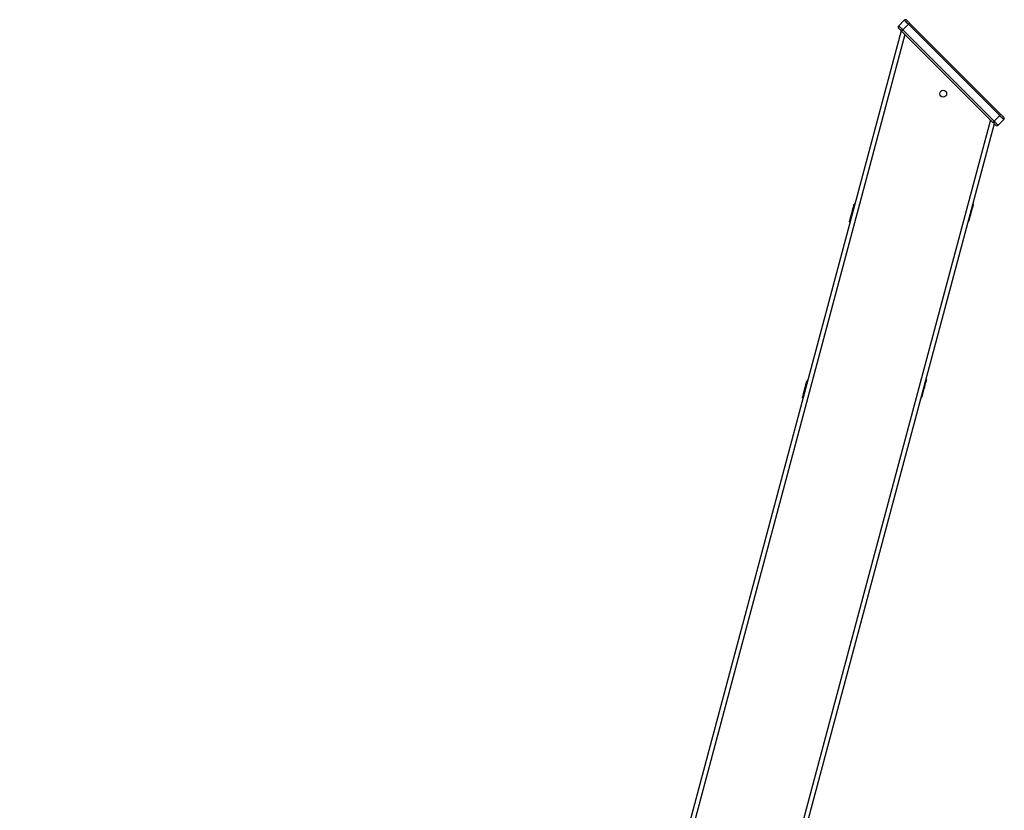
# Model space of a CAD drawing. Units: millimetres. Extents: x 399 to 2377, y 395 to 5765.
# Drawn here: x 428 to 774, y 4629 to 4906 of the extents above; entities that cross this region are included whole.
import ezdxf

# ---------------------------------------------------------------- set-up
doc = ezdxf.new("R2010")
doc.units = ezdxf.units.MM
doc.header["$LTSCALE"] = 100

msp = doc.modelspace()

# ---------------------------------------------------------------- linework, layer by layer
at = {"color": 7, "linetype": 'Continuous', "lineweight": 25}
for p, q in [((736.66, 4904.32), (738.64, 4906.3)), ((736.66, 4904.32), (736.69, 4904.29)), ((736.68, 4903.45), (736.66, 4903.47)), ((736.74, 4903.4), (736.68, 4903.45)), ((736.69, 4904.29), (736.77, 4904.21)), ((736.83, 4903.3), (736.74, 4903.4)), ((736.77, 4904.21), (736.9, 4904.08)), ((736.95, 4903.18), (736.83, 4903.3)), ((736.9, 4904.08), (737.08, 4903.91)), ((737.11, 4903.03), (736.95, 4903.18)), ((737.08, 4903.91), (737.29, 4903.69)), ((737.29, 4903.69), (737.54, 4903.45)), ((737.54, 4903.45), (737.8, 4903.18)), ((737.8, 4903.18), (738.08, 4902.91)), ((738.08, 4902.91), (740.06, 4904.89)), ((738.67, 4906.27), (738.64, 4906.3)), ((738.75, 4906.19), (738.67, 4906.27)), ((738.88, 4906.06), (738.75, 4906.19)), ((739.06, 4905.89), (738.88, 4906.06)), ((739.27, 4905.67), (739.06, 4905.89)), ((739.52, 4905.43), (739.27, 4905.67)), ((739.49, 4906.3), (739.51, 4906.28)), ((739.51, 4906.28), (739.57, 4906.23)), ((739.78, 4905.16), (739.52, 4905.43)), ((739.57, 4906.23), (739.66, 4906.13)), ((739.66, 4906.13), (739.78, 4906.01)), ((739.78, 4906.01), (739.93, 4905.86)), ((740.06, 4904.89), (739.78, 4905.16)), ((739.93, 4905.86), (740.1, 4905.69)), ((740.06, 4904.89), (740.14, 4904.97)), ((772.17, 4872.81), (740.06, 4904.89)), ((740.1, 4905.69), (740.29, 4905.51)), ((740.14, 4904.97), (740.22, 4905.05)), ((740.22, 4905.05), (740.29, 4905.12)), ((740.29, 4905.51), (740.48, 4905.31)), ((740.29, 4905.12), (740.36, 4905.19)), ((740.36, 4905.19), (740.41, 4905.24)), ((740.41, 4905.24), (740.45, 4905.28)), ((740.45, 4905.28), (740.47, 4905.3)), ((740.47, 4905.3), (740.48, 4905.31)), ((740.48, 4905.31), (772.59, 4873.23)), ((737.53, 4902.61), (427.98, 3745.13)), ((737.28, 4902.86), (737.11, 4903.03)), ((737.46, 4902.68), (737.28, 4902.86)), ((737.66, 4902.48), (737.46, 4902.68)), ((738.08, 4902.91), (737.66, 4902.48)), ((769.76, 4870.4), (737.66, 4902.48)), ((738.08, 4902.91), (770.19, 4870.83)), ((770.19, 4870.83), (772.17, 4872.81)), ((772.17, 4872.81), (772.59, 4873.23)), ((772.44, 4872.53), (772.17, 4872.81)), ((772.71, 4872.27), (772.44, 4872.53)), ((772.59, 4873.23), (772.79, 4873.04)), ((772.95, 4872.02), (772.71, 4872.27)), ((772.79, 4873.04), (772.97, 4872.85)), ((772.97, 4872.85), (773.14, 4872.68)), ((773.14, 4872.68), (773.29, 4872.53)), ((773.29, 4872.53), (773.42, 4872.41)), ((773.42, 4872.41), (773.51, 4872.32)), ((773.51, 4872.32), (773.56, 4872.26)), ((773.56, 4872.26), (773.58, 4872.24)), ((770.2, 4869.96), (617.38, 4298.51)), ((769.76, 4870.4), (769.77, 4870.41)), ((769.96, 4870.21), (769.76, 4870.4)), ((769.77, 4870.41), (769.8, 4870.44)), ((769.8, 4870.44), (769.84, 4870.47)), ((769.84, 4870.47), (769.89, 4870.53)), ((769.89, 4870.53), (769.95, 4870.59)), ((769.95, 4870.59), (770.03, 4870.67)), ((770.14, 4870.02), (769.96, 4870.21)), ((770.03, 4870.67), (770.11, 4870.75)), ((770.11, 4870.75), (770.19, 4870.83)), ((770.32, 4869.85), (770.14, 4870.02)), ((770.19, 4870.83), (770.46, 4870.55)), ((770.47, 4869.7), (770.32, 4869.85)), ((770.46, 4870.55), (770.73, 4870.29)), ((770.59, 4869.58), (770.47, 4869.7)), ((770.68, 4869.49), (770.59, 4869.58)), ((770.74, 4869.43), (770.68, 4869.49)), ((770.73, 4870.29), (770.97, 4870.04)), ((770.76, 4869.41), (770.74, 4869.43)), ((770.97, 4870.04), (771.19, 4869.83)), ((771.19, 4869.83), (771.37, 4869.65)), ((771.37, 4869.65), (771.5, 4869.52)), ((771.5, 4869.52), (771.58, 4869.44)), ((771.58, 4869.44), (771.6, 4869.41)), ((771.6, 4869.41), (773.58, 4871.4)), ((773.17, 4871.81), (772.95, 4872.02)), ((773.34, 4871.63), (773.17, 4871.81)), ((773.48, 4871.5), (773.34, 4871.63)), ((773.56, 4871.42), (773.48, 4871.5)), ((773.58, 4871.4), (773.56, 4871.42)), ((720.76, 4840.68), (720.88, 4841.12)), ((720.88, 4841.12), (720.96, 4841.43)), ((720.96, 4841.43), (721.01, 4841.62)), ((721.01, 4841.62), (721.02, 4841.66)), ((721.21, 4841.61), (721.02, 4841.66)), ((762.68, 4841.07), (762.55, 4840.56)), ((762.79, 4841.48), (762.68, 4841.07)), ((762.92, 4841.94), (762.72, 4842)), ((762.87, 4841.77), (762.79, 4841.48)), ((762.91, 4841.92), (762.87, 4841.77)), ((762.92, 4841.94), (762.91, 4841.92)), ((719.76, 4836.96), (719.93, 4837.56)), ((719.93, 4837.56), (720.1, 4838.22)), ((720.1, 4838.22), (720.28, 4838.88)), ((720.28, 4838.88), (720.45, 4839.54)), ((720.45, 4839.54), (720.62, 4840.15)), ((720.62, 4840.15), (720.76, 4840.68)), ((761.86, 4837.99), (761.69, 4837.37)), ((762.04, 4838.65), (761.86, 4837.99)), ((762.21, 4839.32), (762.04, 4838.65)), ((762.39, 4839.96), (762.21, 4839.32)), ((762.55, 4840.56), (762.39, 4839.96)), ((719.37, 4835.48), (719.38, 4835.52)), ((719.37, 4835.48), (719.56, 4835.43)), ((719.38, 4835.52), (719.42, 4835.69)), ((719.42, 4835.69), (719.51, 4836)), ((719.51, 4836), (719.62, 4836.43)), ((719.62, 4836.43), (719.76, 4836.96)), ((761.07, 4835.81), (761.26, 4835.76)), ((761.28, 4835.83), (761.26, 4835.76)), ((761.34, 4836.03), (761.28, 4835.83)), ((761.43, 4836.37), (761.34, 4836.03)), ((761.55, 4836.82), (761.43, 4836.37)), ((761.69, 4837.37), (761.55, 4836.82)), ((704.08, 4778.32), (704.22, 4778.85)), ((704.22, 4778.85), (704.34, 4779.29)), ((704.34, 4779.29), (704.43, 4779.61)), ((704.43, 4779.61), (704.47, 4779.79)), ((704.47, 4779.79), (704.49, 4779.83)), ((704.68, 4779.78), (704.49, 4779.83)), ((746.01, 4778.73), (745.85, 4778.13)), ((746.15, 4779.24), (746.01, 4778.73)), ((746.26, 4779.65), (746.15, 4779.24)), ((746.38, 4780.12), (746.19, 4780.17)), ((746.34, 4779.94), (746.26, 4779.65)), ((746.38, 4780.09), (746.34, 4779.94)), ((746.38, 4780.12), (746.38, 4780.09)), ((703.23, 4775.13), (703.39, 4775.74)), ((703.39, 4775.74), (703.57, 4776.39)), ((703.57, 4776.39), (703.74, 4777.06)), ((703.74, 4777.06), (703.92, 4777.71)), ((703.92, 4777.71), (704.08, 4778.32)), ((745.16, 4775.54), (745.01, 4775)), ((745.32, 4776.16), (745.16, 4775.54)), ((745.5, 4776.82), (745.32, 4776.16)), ((745.68, 4777.49), (745.5, 4776.82)), ((745.85, 4778.13), (745.68, 4777.49)), ((702.83, 4773.65), (702.84, 4773.69)), ((702.83, 4773.65), (703.03, 4773.6)), ((702.84, 4773.69), (702.89, 4773.86)), ((702.89, 4773.86), (702.97, 4774.17)), ((702.97, 4774.17), (703.09, 4774.6)), ((703.09, 4774.6), (703.23, 4775.13)), ((744.54, 4773.99), (744.73, 4773.93)), ((744.75, 4774), (744.73, 4773.93)), ((744.8, 4774.2), (744.75, 4774)), ((744.89, 4774.54), (744.8, 4774.2)), ((745.01, 4775), (744.89, 4774.54))]:
    msp.add_line(p, q, dxfattribs=at)
at = {"color": 8, "linetype": 'Continuous', "lineweight": 25}
for p, q in [((738.84, 4901.3), (429.52, 3744.72)), ((768.9, 4871.27), (465.07, 3735.21))]:
    msp.add_line(p, q, dxfattribs=at)
at = {"color": 7, "linetype": 'Continuous', "lineweight": 25}
msp.add_circle((752.31, 4880.49), 1.2, dxfattribs=at)
for centre, start, end in [((737.09, 4903.9), 135.0275, 225.0275), ((739.07, 4905.88), 45.0275, 135.0275), ((773.16, 4871.82), 315.0275, 45.0275), ((771.18, 4869.84), 225.0275, 315.0275)]:
    msp.add_arc(centre, 0.6, start, end, dxfattribs=at)

doc.saveas('drawing.dxf')
